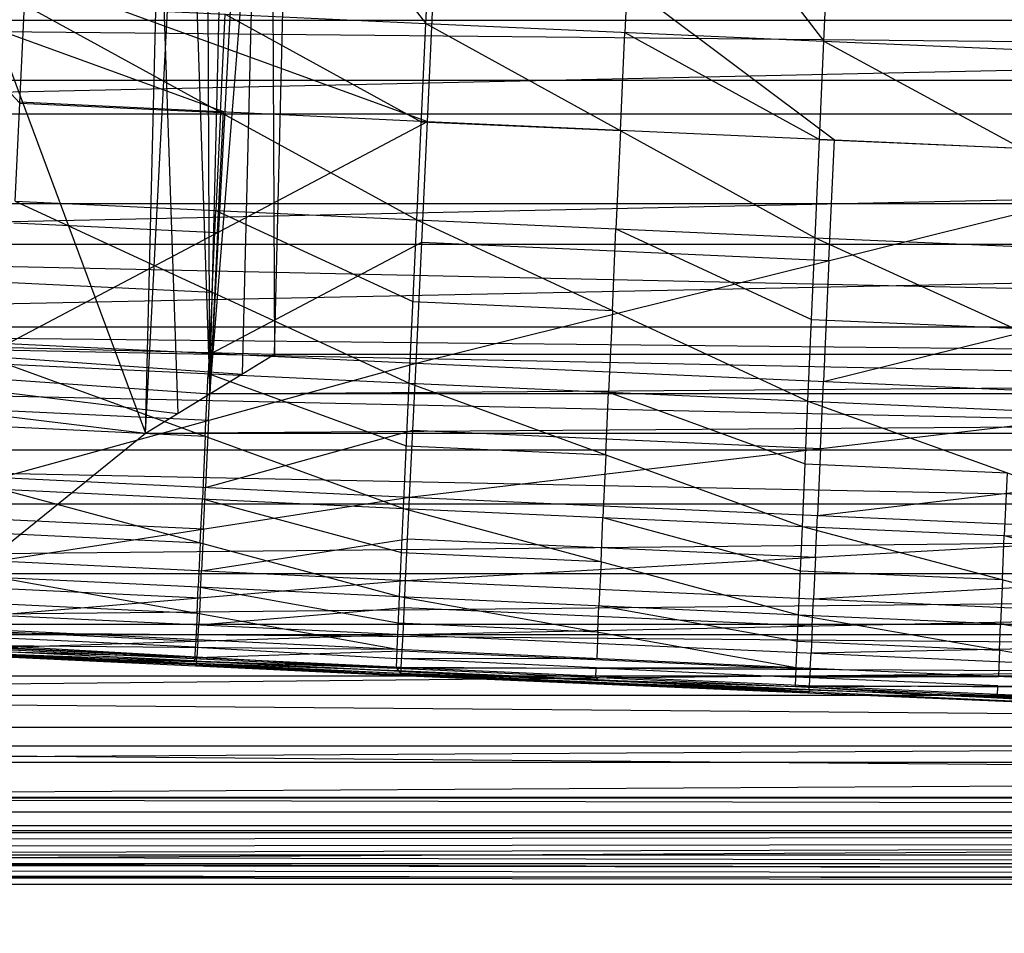
# Model space of a CAD drawing. Units: millimetres. Extents: x -13 to 474, y -12 to 447.
# Drawn here: x 57 to 73, y 4 to 18 of the extents above; entities that cross this region are included whole.
import ezdxf

# ---------------------------------------------------------------- set-up
doc = ezdxf.new("R2010")
doc.units = ezdxf.units.MM
doc.header["$MEASUREMENT"] = 0
doc.layers.add('Livello 01', color=7, linetype='Continuous', true_color=0xc80000)

msp = doc.modelspace()

# ---------------------------------------------------------------- linework, layer by layer
at = {"layer": 'Livello 01'}
for p, q in [((61.426, 12.997, 759.355), (62.278, 47.998, 758.745)), ((59.386, 11.75, 721.37), (61.266, 47.692, 739.746)), ((60.406, 12.373, 740.363), (61.266, 47.692, 739.746)), ((61.266, 47.692, 739.746), (61.426, 12.997, 759.355)), ((59.386, 11.75, 721.37), (60.253, 47.386, 720.748)), ((50.386, 35.974, 482.499), (59.386, 11.75, 721.37)), ((60.406, 12.373, 740.363), (61.852, 30.497, 759.05)), ((61.426, 12.997, 759.355), (61.852, 30.497, 759.05)), ((61.346, 30.344, 749.551), (60.406, 12.373, 740.363)), ((60.406, 12.373, 740.363), (60.326, 29.721, 730.558)), ((59.386, 11.75, 721.37), (59.82, 29.568, 721.059)), ((59.82, 29.568, 721.059), (60.406, 12.373, 740.363)), ((57.833, 25.93, 801.101), (63.819, 18.227, 797.545)), ((63.819, 18.227, 797.545), (64.165, 25.645, 801.106)), ((64.165, 25.645, 801.106), (70.112, 17.947, 797.55)), ((63.844, 16.68, 759.803), (64.255, 25.442, 759.398)), ((70.112, 17.947, 797.55), (70.445, 25.373, 801.111)), ((67.138, 21.796, 799.328), (66.966, 18.087, 797.547)), ((61.129, 21.435, 749.706), (60.916, 12.685, 749.859)), ((51.593, 21.133, 759.531), (63.844, 16.68, 759.803)), ((64.05, 21.061, 759.6), (70.278, 16.389, 759.808)), ((59.603, 20.659, 721.214), (59.896, 12.062, 730.866)), ((54.496, 19.061, 759.664), (60.621, 16.834, 759.8)), ((40.84, 14.741, 358.084), (230.663, 18.847, 358.013)), ((40.893, 16.794, 358.049), (135.804, 18.847, 358.013)), ((55.87, 18.596, 797.538), (57.399, 16.97, 796.412)), ((57.325, 15.419, 795.285), (57.474, 18.52, 797.54)), ((57.474, 18.52, 797.54), (63.675, 15.122, 795.29)), ((57.474, 18.52, 797.54), (63.819, 18.227, 797.545)), ((60.574, 16.821, 796.415), (60.646, 18.373, 797.542)), ((60.646, 18.373, 797.542), (63.747, 16.674, 796.418)), ((39.334, 18.275, 320.198), (134.982, 17.333, 320.032)), ((135.014, 18.275, 320.198), (39.334, 18.275, 320.198)), ((63.675, 15.122, 795.29), (63.819, 18.227, 797.545)), ((63.819, 18.227, 797.545), (69.974, 14.839, 795.295)), ((63.819, 18.227, 797.545), (70.112, 17.947, 797.55)), ((66.896, 16.533, 796.42), (66.966, 18.087, 797.547)), ((66.966, 18.087, 797.547), (70.043, 16.393, 796.422)), ((69.974, 14.839, 795.295), (70.112, 17.947, 797.55)), ((70.112, 17.947, 797.55), (76.35, 14.563, 795.3)), ((70.112, 17.947, 797.55), (76.483, 17.675, 797.555)), ((39.202, 13.432, 320.1), (230.663, 17.333, 320.032)), ((39.302, 17.333, 320.032), (230.663, 17.333, 320.032)), ((57.398, 16.989, 759.797), (63.844, 16.68, 759.803)), ((57.399, 16.97, 796.412), (60.574, 16.821, 796.415)), ((60.574, 16.821, 796.415), (60.5, 15.271, 795.288)), ((60.527, 14.924, 760.124), (60.621, 16.834, 759.8)), ((135.751, 16.794, 358.049), (40.893, 16.794, 358.049)), ((57.211, 13.167, 760.446), (63.844, 16.68, 759.803)), ((63.664, 12.858, 760.451), (63.844, 16.68, 759.803)), ((63.747, 16.674, 796.418), (66.896, 16.533, 796.42)), ((63.844, 16.68, 759.803), (76.712, 16.099, 759.813)), ((66.896, 16.533, 796.42), (66.824, 14.981, 795.293)), ((70.043, 16.393, 796.422), (73.231, 16.255, 796.425)), ((70.188, 14.479, 760.132), (70.278, 16.389, 759.808)), ((63.664, 12.858, 760.451), (76.712, 16.099, 759.813)), ((57.325, 15.419, 795.285), (63.556, 12.543, 792.797)), ((57.325, 15.419, 795.285), (63.675, 15.122, 795.29)), ((39.252, 15.382, 320.066), (134.932, 15.382, 320.066)), ((60.44, 13.981, 794.041), (60.5, 15.271, 795.288)), ((60.5, 15.271, 795.288), (63.615, 13.833, 794.044)), ((63.556, 12.543, 792.797), (63.675, 15.122, 795.29)), ((63.675, 15.122, 795.29), (69.859, 12.257, 792.802)), ((63.675, 15.122, 795.29), (69.974, 14.839, 795.295)), ((57.304, 15.078, 760.121), (60.527, 14.924, 760.124)), ((66.767, 13.69, 794.046), (66.824, 14.981, 795.293)), ((66.824, 14.981, 795.293), (69.916, 13.548, 794.049)), ((60.527, 14.924, 760.124), (60.437, 13.013, 760.448)), ((69.859, 12.257, 792.802), (69.974, 14.839, 795.295)), ((69.974, 14.839, 795.295), (76.24, 11.979, 792.807)), ((69.974, 14.839, 795.295), (76.35, 14.563, 795.3)), ((40.84, 14.741, 358.084), (230.663, 10.634, 358.156)), ((40.84, 14.741, 358.084), (420.485, 14.741, 358.084)), ((60.437, 13.013, 760.448), (63.754, 14.769, 760.127)), ((63.754, 14.769, 760.127), (70.188, 14.479, 760.132)), ((70.188, 14.479, 760.132), (70.105, 12.567, 760.456)), ((70.105, 12.567, 760.456), (76.629, 14.188, 760.137)), ((57.263, 14.131, 794.038), (60.44, 13.981, 794.041)), ((60.44, 13.981, 794.041), (60.379, 12.693, 792.794)), ((63.615, 13.833, 794.044), (66.767, 13.69, 794.046)), ((66.767, 13.69, 794.046), (66.708, 12.4, 792.799)), ((69.916, 13.548, 794.049), (73.107, 13.409, 794.051)), ((39.202, 13.432, 320.1), (230.663, 9.532, 320.168)), ((39.202, 13.432, 320.1), (422.123, 13.432, 320.1)), ((39.202, 13.432, 320.1), (422.223, 9.532, 320.168)), ((45.803, 13.406, 759.348), (59.386, 11.75, 721.37)), ((45.803, 13.406, 759.348), (60.406, 12.373, 740.363)), ((45.803, 13.406, 759.348), (61.426, 12.997, 759.355)), ((53.615, 13.201, 759.352), (60.916, 12.685, 749.859)), ((57.211, 13.167, 760.446), (63.664, 12.858, 760.451)), ((59.386, 11.75, 721.37), (61.426, 12.997, 759.355)), ((59.386, 11.75, 721.37), (230.663, 12.997, 759.355)), ((60.385, 11.954, 760.914), (60.437, 13.013, 760.448)), ((60.406, 12.373, 740.363), (61.426, 12.997, 759.355)), ((60.406, 12.373, 740.363), (146.044, 12.997, 759.355)), ((61.426, 12.997, 759.355), (230.663, 12.997, 759.355)), ((53.104, 12.889, 749.855), (59.896, 12.062, 730.866)), ((57.106, 11.049, 761.377), (63.664, 12.858, 760.451)), ((57.201, 12.843, 792.792), (63.465, 10.562, 790.141)), ((57.201, 12.843, 792.792), (63.556, 12.543, 792.797)), ((63.563, 10.74, 761.382), (63.664, 12.858, 760.451)), ((63.664, 12.858, 760.451), (76.546, 12.277, 760.461)), ((135.699, 10.634, 358.156), (40.788, 12.687, 358.12)), ((60.333, 11.703, 791.466), (60.379, 12.693, 792.794)), ((60.379, 12.693, 792.794), (63.51, 11.553, 791.469)), ((63.465, 10.562, 790.141), (63.556, 12.543, 792.797)), ((63.556, 12.543, 792.797), (69.771, 10.274, 790.146)), ((63.556, 12.543, 792.797), (69.859, 12.257, 792.802)), ((70.055, 11.508, 760.922), (70.105, 12.567, 760.456)), ((59.386, 11.75, 721.37), (60.406, 12.373, 740.363)), ((145.024, 12.373, 740.363), (60.406, 12.373, 740.363)), ((66.664, 11.409, 791.471), (66.708, 12.4, 792.799)), ((66.708, 12.4, 792.799), (69.815, 11.265, 791.474)), ((63.563, 10.74, 761.382), (76.546, 12.277, 760.461)), ((69.771, 10.274, 790.146), (69.859, 12.257, 792.802)), ((69.859, 12.257, 792.802), (76.155, 9.993, 790.15)), ((69.859, 12.257, 792.802), (76.24, 11.979, 792.807)), ((57.159, 12.108, 760.911), (60.385, 11.954, 760.914)), ((57.154, 11.854, 791.464), (60.333, 11.703, 791.466)), ((60.385, 11.954, 760.914), (60.335, 10.894, 761.379)), ((49.598, 3.844, 482.913), (59.386, 11.75, 721.37)), ((59.386, 11.75, 721.37), (230.663, 11.75, 721.37)), ((60.333, 11.703, 791.466), (60.286, 10.713, 790.138)), ((60.335, 10.894, 761.379), (63.614, 11.799, 760.917)), ((63.614, 11.799, 760.917), (70.055, 11.508, 760.922)), ((63.51, 11.553, 791.469), (66.664, 11.409, 791.471)), ((39.152, 11.482, 320.134), (134.883, 9.532, 320.168)), ((134.932, 11.482, 320.134), (39.152, 11.482, 320.134)), ((66.664, 11.409, 791.471), (66.618, 10.418, 790.143)), ((70.055, 11.508, 760.922), (70.009, 10.449, 761.387)), ((69.815, 11.265, 791.474), (73.007, 11.125, 791.476)), ((70.009, 10.449, 761.387), (76.5, 11.217, 760.927)), ((73.007, 11.125, 791.476), (72.963, 10.134, 790.148)), ((57.106, 11.049, 761.377), (63.563, 10.74, 761.382)), ((57.041, 9.731, 762.743), (63.563, 10.74, 761.382)), ((57.107, 10.864, 790.135), (63.402, 9.17, 787.405)), ((57.107, 10.864, 790.135), (63.465, 10.562, 790.141)), ((60.302, 10.236, 762.062), (60.335, 10.894, 761.379)), ((63.5, 9.422, 762.748), (63.563, 10.74, 761.382)), ((63.563, 10.74, 761.382), (76.454, 10.158, 761.392)), ((40.671, 8.733, 357.816), (230.663, 10.634, 358.156)), ((40.703, 9.683, 357.986), (135.699, 10.634, 358.156)), ((40.735, 10.634, 358.156), (230.663, 10.634, 358.156)), ((60.254, 10.017, 788.77), (60.286, 10.713, 790.138)), ((60.286, 10.713, 790.138), (63.433, 9.866, 788.773)), ((63.402, 9.17, 787.405), (63.465, 10.562, 790.141)), ((63.465, 10.562, 790.141), (69.71, 8.88, 787.41)), ((63.465, 10.562, 790.141), (69.771, 10.274, 790.146)), ((69.977, 9.79, 762.07), (70.009, 10.449, 761.387)), ((57.074, 10.39, 762.06), (60.302, 10.236, 762.062)), ((66.588, 9.721, 788.775), (66.618, 10.418, 790.143)), ((66.618, 10.418, 790.143), (69.741, 9.577, 788.778)), ((69.71, 8.88, 787.41), (69.771, 10.274, 790.146)), ((69.771, 10.274, 790.146), (76.097, 8.598, 787.415)), ((69.771, 10.274, 790.146), (76.155, 9.993, 790.15)), ((57.074, 10.169, 788.767), (60.254, 10.017, 788.77)), ((60.302, 10.236, 762.062), (60.271, 9.577, 762.745)), ((63.5, 9.422, 762.748), (76.454, 10.158, 761.392)), ((72.934, 9.436, 788.78), (72.963, 10.134, 790.148)), ((72.963, 10.134, 790.148), (76.126, 9.296, 788.783)), ((60.254, 10.017, 788.77), (60.222, 9.321, 787.402)), ((60.271, 9.577, 762.745), (63.532, 10.081, 762.065)), ((63.532, 10.081, 762.065), (69.977, 9.79, 762.07)), ((63.433, 9.866, 788.773), (66.588, 9.721, 788.775)), ((57.041, 9.731, 762.743), (63.5, 9.422, 762.748)), ((66.588, 9.721, 788.775), (66.556, 9.025, 787.407)), ((69.977, 9.79, 762.07), (69.948, 9.131, 762.753)), ((39.07, 7.607, 320.59), (230.663, 9.532, 320.168)), ((39.103, 9.532, 320.168), (230.663, 9.532, 320.168)), ((60.249, 9.149, 763.821), (60.271, 9.577, 762.745)), ((69.741, 9.577, 788.778), (72.934, 9.436, 788.78)), ((69.948, 9.131, 762.753), (76.425, 9.499, 762.075)), ((56.998, 8.876, 764.895), (63.5, 9.422, 762.748)), ((57.042, 9.473, 787.399), (63.365, 8.337, 784.661)), ((57.042, 9.473, 787.399), (63.402, 9.17, 787.405)), ((63.458, 8.567, 764.9), (63.5, 9.422, 762.748)), ((63.5, 9.422, 762.748), (76.396, 8.84, 762.758)), ((72.934, 9.436, 788.78), (72.904, 8.739, 787.412)), ((57.019, 9.304, 763.819), (60.249, 9.149, 763.821)), ((60.203, 8.905, 786.03), (60.222, 9.321, 787.402)), ((60.222, 9.321, 787.402), (63.383, 8.754, 786.033)), ((57.022, 9.057, 786.027), (60.203, 8.905, 786.03)), ((60.249, 9.149, 763.821), (60.228, 8.721, 764.897)), ((63.365, 8.337, 784.661), (63.402, 9.17, 787.405)), ((63.402, 9.17, 787.405), (69.675, 8.047, 784.666)), ((63.402, 9.17, 787.405), (69.71, 8.88, 787.41)), ((69.927, 8.703, 763.829), (69.948, 9.131, 762.753)), ((56.998, 8.876, 764.895), (63.458, 8.567, 764.9)), ((60.203, 8.905, 786.03), (60.184, 8.49, 784.658)), ((60.228, 8.721, 764.897), (63.479, 8.994, 763.824)), ((63.479, 8.994, 763.824), (69.927, 8.703, 763.829)), ((66.538, 8.608, 786.035), (66.556, 9.025, 787.407)), ((66.556, 9.025, 787.407), (69.693, 8.463, 786.038)), ((69.675, 8.047, 784.666), (69.71, 8.88, 787.41)), ((69.71, 8.88, 787.41), (76.063, 7.764, 784.671)), ((69.71, 8.88, 787.41), (76.097, 8.598, 787.415)), ((40.671, 8.733, 357.816), (230.663, 7.102, 356.781)), ((40.671, 8.733, 357.816), (420.654, 8.733, 357.816)), ((60.214, 8.464, 766.82), (60.228, 8.721, 764.897)), ((63.383, 8.754, 786.033), (66.538, 8.608, 786.035)), ((63.458, 8.567, 764.9), (76.396, 8.84, 762.758)), ((72.887, 8.322, 786.04), (72.904, 8.739, 787.412)), ((72.904, 8.739, 787.412), (76.08, 8.181, 786.043)), ((39.086, 8.569, 320.379), (134.866, 8.569, 320.379)), ((56.969, 8.362, 768.741), (63.458, 8.567, 764.9)), ((56.983, 8.619, 766.818), (60.214, 8.464, 766.82)), ((57.003, 8.642, 784.656), (63.365, 8.337, 784.661)), ((63.431, 8.053, 768.746), (63.458, 8.567, 764.9)), ((63.458, 8.567, 764.9), (76.357, 7.984, 764.91)), ((66.538, 8.608, 786.035), (66.52, 8.192, 784.663)), ((69.927, 8.703, 763.829), (69.908, 8.276, 764.905)), ((60.179, 8.366, 783.825), (56.998, 8.518, 783.822)), ((60.184, 8.49, 784.658), (60.179, 8.366, 783.825)), ((60.214, 8.464, 766.82), (60.2, 8.207, 768.744)), ((69.693, 8.463, 786.038), (72.887, 8.322, 786.04)), ((69.908, 8.276, 764.905), (76.376, 8.412, 763.834)), ((56.957, 8.264, 777.521), (63.353, 8.036, 781.981)), ((56.957, 8.264, 777.521), (63.419, 7.955, 777.526)), ((60.2, 8.207, 768.744), (56.964, 8.294, 771.11)), ((56.969, 8.362, 768.741), (63.431, 8.053, 768.746)), ((60.155, 8.15, 779.751), (56.974, 8.302, 779.748)), ((56.991, 8.34, 781.975), (63.353, 8.036, 781.981)), ((56.992, 8.368, 782.482), (60.173, 8.215, 782.485)), ((56.993, 8.395, 782.989), (63.353, 8.036, 781.981)), ((56.993, 8.395, 782.989), (63.365, 8.337, 784.661)), ((60.173, 8.215, 782.485), (60.179, 8.366, 783.825)), ((60.179, 8.366, 783.825), (63.359, 8.187, 783.321)), ((60.2, 8.207, 768.744), (63.445, 8.31, 766.823)), ((63.353, 8.036, 781.981), (63.365, 8.337, 784.661)), ((63.365, 8.337, 784.661), (69.675, 8.047, 784.666)), ((63.445, 8.31, 766.823), (69.894, 8.018, 766.828)), ((69.894, 8.018, 766.828), (69.908, 8.276, 764.905)), ((72.887, 8.322, 786.04), (72.869, 7.905, 784.668)), ((56.958, 8.246, 775.5), (60.188, 8.11, 777.524)), ((60.189, 8.091, 775.503), (56.958, 8.246, 775.5)), ((56.958, 8.227, 773.479), (63.419, 7.955, 777.526)), ((56.958, 8.227, 773.479), (63.421, 7.918, 773.265)), ((56.958, 8.227, 773.479), (63.431, 8.053, 768.746)), ((60.172, 8.188, 781.978), (60.155, 8.15, 779.751)), ((60.155, 8.15, 779.751), (63.386, 7.995, 779.753)), ((60.173, 8.215, 782.485), (60.172, 8.188, 781.978)), ((63.386, 7.995, 779.753), (60.188, 8.11, 777.524)), ((60.195, 8.14, 771.113), (60.19, 8.073, 773.372)), ((60.195, 8.14, 771.113), (60.2, 8.207, 768.744)), ((63.426, 7.985, 771.006), (60.195, 8.14, 771.113)), ((63.359, 8.187, 783.321), (66.52, 8.192, 784.663)), ((66.514, 8.041, 783.323), (63.359, 8.187, 783.321)), ((60.189, 8.091, 775.503), (63.42, 7.937, 775.396)), ((60.19, 8.073, 773.372), (60.189, 8.091, 775.503)), ((63.353, 8.036, 781.981), (69.675, 8.047, 784.666)), ((63.353, 8.036, 781.981), (63.419, 7.955, 777.526)), ((63.353, 8.036, 781.981), (69.663, 7.745, 781.986)), ((66.541, 7.85, 779.756), (63.386, 7.995, 779.753)), ((63.419, 7.955, 777.526), (63.421, 7.918, 773.265)), ((63.419, 7.955, 777.526), (69.663, 7.745, 781.986)), ((63.419, 7.955, 777.526), (76.321, 7.372, 777.536)), ((63.421, 7.918, 773.265), (63.431, 8.053, 768.746)), ((63.426, 7.985, 771.006), (69.876, 7.694, 771.011)), ((63.431, 8.053, 768.746), (76.332, 7.47, 768.756)), ((63.431, 8.053, 768.746), (76.357, 7.984, 764.91)), ((66.508, 7.89, 781.983), (66.514, 8.041, 783.323)), ((66.514, 8.041, 783.323), (69.669, 7.896, 783.326)), ((69.663, 7.745, 781.986), (69.675, 8.047, 784.666)), ((69.675, 8.047, 784.666), (76.063, 7.764, 784.671)), ((69.894, 8.018, 766.828), (69.881, 7.761, 768.751)), ((40.628, 7.917, 357.298), (135.667, 7.917, 357.298)), ((63.42, 7.937, 775.396), (69.87, 7.664, 777.531)), ((69.871, 7.645, 775.401), (63.42, 7.937, 775.396)), ((63.421, 7.918, 773.265), (76.321, 7.372, 777.536)), ((63.421, 7.918, 773.265), (76.332, 7.47, 768.756)), ((66.508, 7.89, 781.983), (66.541, 7.85, 779.756)), ((66.541, 7.85, 779.756), (72.992, 7.559, 779.761)), ((69.87, 7.664, 777.531), (66.541, 7.85, 779.756)), ((69.669, 7.896, 783.326), (72.869, 7.905, 784.668)), ((72.863, 7.754, 783.328), (69.669, 7.896, 783.326)), ((69.663, 7.745, 781.986), (76.063, 7.764, 784.671)), ((69.663, 7.745, 781.986), (76.052, 7.462, 781.991)), ((69.663, 7.745, 781.986), (76.321, 7.372, 777.536)), ((69.876, 7.694, 771.011), (69.871, 7.645, 775.401)), ((69.876, 7.694, 771.011), (69.881, 7.761, 768.751)), ((76.326, 7.421, 773.146), (69.876, 7.694, 771.011)), ((69.881, 7.761, 768.751), (76.344, 7.727, 766.833)), ((72.857, 7.603, 781.988), (72.863, 7.754, 783.328)), ((72.863, 7.754, 783.328), (76.057, 7.613, 783.331)), ((39.07, 7.607, 320.59), (230.663, 5.995, 321.722)), ((39.07, 7.607, 320.59), (422.255, 7.607, 320.59)), ((72.992, 7.559, 779.761), (72.857, 7.603, 781.988)), ((40.489, 5.985, 355.204), (230.663, 7.102, 356.781)), ((40.537, 6.544, 355.993), (135.624, 7.102, 356.781)), ((40.584, 7.102, 356.781), (230.663, 7.102, 356.781)), ((39.073, 6.801, 321.156), (134.869, 5.995, 321.722)), ((134.866, 6.801, 321.156), (39.073, 6.801, 321.156)), ((135.576, 6.544, 355.993), (40.537, 6.544, 355.993)), ((39.075, 5.995, 321.722), (230.663, 5.995, 321.722)), ((39.118, 4.946, 323.39), (230.663, 5.995, 321.722)), ((40.489, 5.985, 355.204), (230.663, 5.55, 353.323)), ((40.489, 5.985, 355.204), (420.837, 5.985, 355.204)), ((40.443, 5.767, 354.264), (135.576, 5.767, 354.264)), ((39.097, 5.47, 322.556), (134.89, 5.47, 322.556)), ((39.794, 5.086, 339.328), (230.663, 5.55, 353.323)), ((40.096, 5.318, 346.325), (230.663, 5.55, 353.323)), ((40.398, 5.55, 353.323), (230.663, 5.55, 353.323)), ((135.229, 5.318, 346.325), (39.945, 5.202, 342.826)), ((135.379, 5.434, 349.824), (40.247, 5.434, 349.824)), ((39.794, 5.086, 339.328), (230.663, 4.622, 325.333)), ((39.794, 5.086, 339.328), (421.531, 5.086, 339.328)), ((39.118, 4.946, 323.39), (230.663, 4.622, 325.333)), ((39.118, 4.946, 323.39), (422.208, 4.946, 323.39)), ((39.493, 4.854, 332.33), (230.663, 4.622, 325.333)), ((135.078, 4.738, 328.832), (39.644, 4.97, 335.829)), ((39.155, 4.784, 324.361), (134.927, 4.622, 325.333)), ((39.342, 4.738, 328.832), (135.078, 4.738, 328.832)), ((134.927, 4.622, 325.333), (39.342, 4.738, 328.832)), ((39.191, 4.622, 325.333), (230.663, 4.622, 325.333))]:
    msp.add_line(p, q, dxfattribs=at)

doc.saveas('drawing.dxf')
